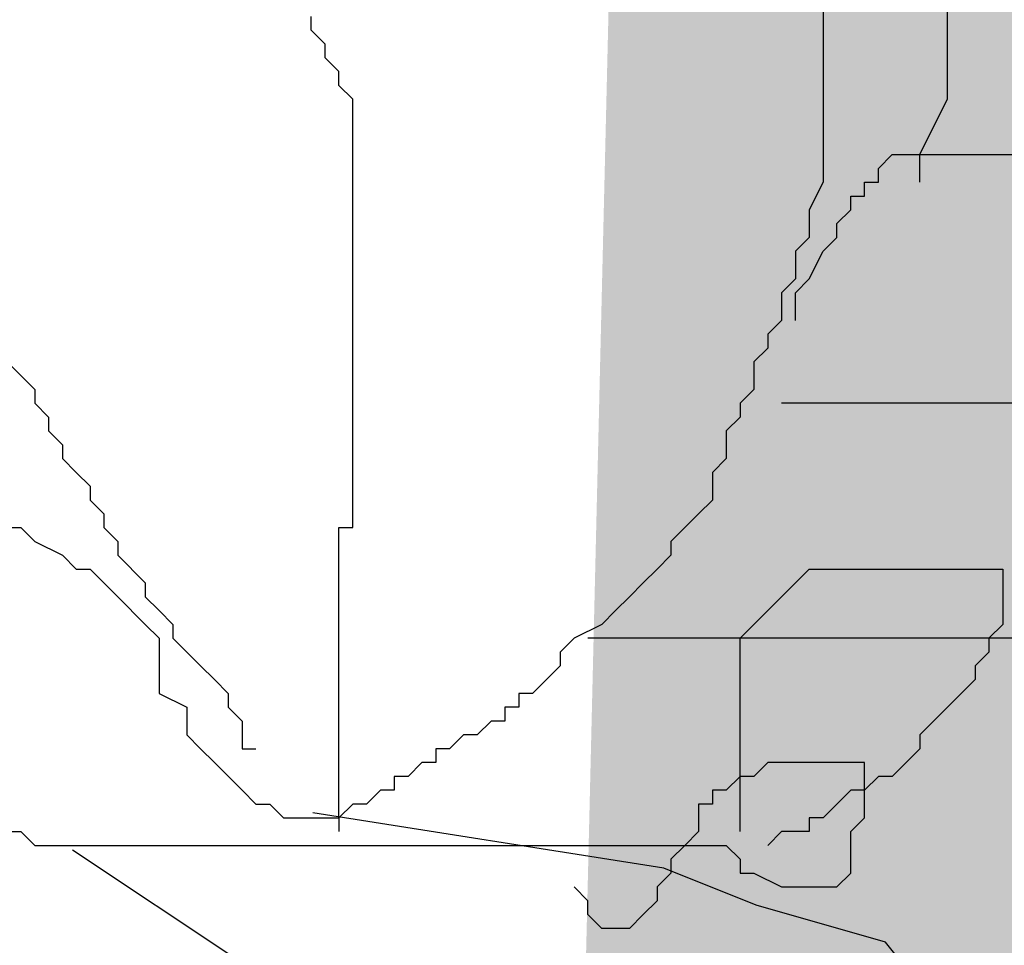
# Model space of a CAD drawing. Extents: x 0.48 to 2.18, y 0.13 to 2.25.
# Drawn here: x 1.16 to 1.2, y 0.99 to 1.02 of the extents above; entities that cross this region are included whole.
import ezdxf

# ---------------------------------------------------------------- set-up
doc = ezdxf.new("R2010")
doc.units = 0
doc.header["$LTSCALE"] = 0.3
doc.header["$MEASUREMENT"] = 0
doc.layers.add('Zoldteto struktura', color=7, linetype='CONTINUOUS')

msp = doc.modelspace()

# ---------------------------------------------------------------- linework, layer by layer
at = {"layer": 'Zoldteto struktura'}
for p, q in [((1.199085480632205, 1.019568520285448), (1.199085480632205, 1.039357790187951)), ((1.194134602736525, 1.027264346583543), (1.194134602736525, 1.016270308635031)), ((1.173780999909362, 1.022317029108326), (1.173780999909362, 1.022866731935865)), ((1.174331099874583, 1.021767328938604), (1.173780999909362, 1.022317029108326)), ((1.174331099874583, 1.021217626111066), (1.174331099874583, 1.021767328938604)), ((1.17488119548187, 1.020667923282709), (1.174331099874583, 1.021217626111066)), ((1.17488119548187, 1.020118223112986), (1.17488119548187, 1.020667923282709)), ((1.175431295447091, 1.019568520285448), (1.17488119548187, 1.020118223112986)), ((1.175431295447091, 1.002527759205823), (1.175431295447091, 1.019568520285448)), ((1.198535385026557, 1.018469114630371), (1.199085480632205, 1.019568520285448)), ((1.197985285059698, 1.017369711632291), (1.198535385026557, 1.018469114630371)), ((1.19633499388154, 1.016820008804753), (1.19688508948719, 1.017369711632291)), ((1.19688508948719, 1.017369711632291), (1.221639474604384, 1.017369711632291)), ((1.197985285059698, 1.016270308635031), (1.197985285059698, 1.017369711632291)), ((1.19633499388154, 1.016270308635031), (1.19633499388154, 1.016820008804753)), ((1.194134602736525, 1.016270308635031), (1.193584507130876, 1.015170902979953)), ((1.195784898275891, 1.016270308635031), (1.19633499388154, 1.016270308635031)), ((1.195784898275891, 1.015720605807492), (1.195784898275891, 1.016270308635031)), ((1.195234798309032, 1.015720605807492), (1.195784898275891, 1.015720605807492)), ((1.195234798309032, 1.015170902979953), (1.195234798309032, 1.015720605807492)), ((1.193584507130876, 1.015170902979953), (1.193584507130876, 1.014071499981874)), ((1.194684702703383, 1.014621202810231), (1.195234798309032, 1.015170902979953)), ((1.194684702703383, 1.014071499981874), (1.194684702703383, 1.014621202810231)), ((1.193584507130876, 1.014071499981874), (1.193034411523589, 1.013521797154336)), ((1.194134602736525, 1.013521797154336), (1.194684702703383, 1.014071499981874)), ((1.193034411523589, 1.013521797154336), (1.193034411523589, 1.012422394157074)), ((1.193584507130876, 1.012422394157074), (1.194134602736525, 1.013521797154336)), ((1.193034411523589, 1.012422394157074), (1.192484311558368, 1.011872691329536)), ((1.193034411523589, 1.011872691329536), (1.193584507130876, 1.012422394157074)), ((1.192484311558368, 1.011872691329536), (1.192484311558368, 1.010773288332276)), ((1.193034411523589, 1.010773288332276), (1.193034411523589, 1.011872691329536)), ((1.192484311558368, 1.010773288332276), (1.191934215952718, 1.010223585503918)), ((1.191934215952718, 1.010223585503918), (1.191934215952718, 1.009673885334196)), ((1.191934215952718, 1.009673885334196), (1.19138411598586, 1.009124182506657)), ((1.161678857332558, 1.009124182506657), (1.162228957299416, 1.008574479679119)), ((1.19138411598586, 1.009124182506657), (1.19138411598586, 1.008024779509397)), ((1.162228957299416, 1.008574479679119), (1.162779052905065, 1.008024779509397)), ((1.162779052905065, 1.008024779509397), (1.162779052905065, 1.007475076681858)), ((1.19138411598586, 1.008024779509397), (1.19083402038021, 1.007475076681858)), ((1.162779052905065, 1.007475076681858), (1.163329152871923, 1.006925373853501)), ((1.19083402038021, 1.007475076681858), (1.19083402038021, 1.006925373853501)), ((1.202386067349729, 1.007475076681858), (1.192484311558368, 1.007475076681858)), ((1.163329152871923, 1.006925373853501), (1.163329152871923, 1.006375673683779)), ((1.19083402038021, 1.006925373853501), (1.190283924772924, 1.006375673683779)), ((1.163329152871923, 1.006375673683779), (1.163879248477572, 1.00582597085624)), ((1.190283924772924, 1.006375673683779), (1.190283924772924, 1.005276268028702)), ((1.163879248477572, 1.00582597085624), (1.163879248477572, 1.005276268028702)), ((1.163879248477572, 1.005276268028702), (1.164429344084859, 1.00472656785898)), ((1.190283924772924, 1.005276268028702), (1.189733824807703, 1.00472656785898)), ((1.164429344084859, 1.00472656785898), (1.16497944405008, 1.004176865031441)), ((1.189733824807703, 1.00472656785898), (1.189733824807703, 1.003627162203084)), ((1.16497944405008, 1.004176865031441), (1.16497944405008, 1.003627162203084)), ((1.16497944405008, 1.003627162203084), (1.16552953965573, 1.003077462033362)), ((1.189733824807703, 1.003627162203084), (1.189183729200416, 1.003077462033362)), ((1.16552953965573, 1.003077462033362), (1.16552953965573, 1.002527759205823)), ((1.189183729200416, 1.003077462033362), (1.188633629235195, 1.002527759205823)), ((1.161128761726908, 1.002527759205823), (1.162228957299416, 1.002527759205823)), ((1.162228957299416, 1.002527759205823), (1.162779052905065, 1.001978056378285)), ((1.16552953965573, 1.002527759205823), (1.166079639622589, 1.001978056378285)), ((1.17488119548187, 1.002527759205823), (1.175431295447091, 1.002527759205823)), ((1.17488119548187, 0.9909840184297722), (1.17488119548187, 1.002527759205823)), ((1.188633629235195, 1.002527759205823), (1.188083533629546, 1.001978056378285)), ((1.162779052905065, 1.001978056378285), (1.163879248477572, 1.001428356208562)), ((1.166079639622589, 1.001978056378285), (1.166079639622589, 1.001428356208562)), ((1.188083533629546, 1.001978056378285), (1.188083533629546, 1.001428356208562)), ((1.163879248477572, 1.001428356208562), (1.164429344084859, 1.000878653381024)), ((1.166079639622589, 1.001428356208562), (1.167179830835524, 1.000328950553485)), ((1.188083533629546, 1.001428356208562), (1.187533438022259, 1.000878653381024)), ((1.164429344084859, 1.000878653381024), (1.16497944405008, 1.000878653381024)), ((1.16497944405008, 1.000878653381024), (1.16552953965573, 1.000328950553485)), ((1.187533438022259, 1.000878653381024), (1.186983338057038, 1.000328950553485)), ((1.193034411523589, 1.000328950553485), (1.193584507130876, 1.000878653381024)), ((1.193584507130876, 1.000878653381024), (1.201285871777221, 1.000878653381024)), ((1.201285871777221, 1.000878653381024), (1.201285871777221, 0.9986798447278674)), ((1.16552953965573, 1.000328950553485), (1.166079639622589, 0.9997792503829446)), ((1.167179830835524, 1.000328950553485), (1.167179830835524, 0.9997792503829446)), ((1.186983338057038, 1.000328950553485), (1.186433242449751, 0.9997792503829446)), ((1.192484311558368, 0.9997792503829446), (1.193034411523589, 1.000328950553485)), ((1.166079639622589, 0.9997792503829446), (1.167179830835524, 0.9986798447278674)), ((1.167179830835524, 0.9997792503829446), (1.167729930800745, 0.9992295475554057)), ((1.186433242449751, 0.9997792503829446), (1.18588314248453, 0.9992295475554057)), ((1.191934215952718, 0.9992295475554057), (1.192484311558368, 0.9997792503829446)), ((1.167729930800745, 0.9992295475554057), (1.168280026408032, 0.9986798447278674)), ((1.18588314248453, 0.9992295475554057), (1.18533304687888, 0.9986798447278674)), ((1.19138411598586, 0.9986798447278674), (1.191934215952718, 0.9992295475554057)), ((1.167179830835524, 0.9986798447278674), (1.167729930800745, 0.9981301445581451)), ((1.168280026408032, 0.9986798447278674), (1.168280026408032, 0.9981301445581451)), ((1.18533304687888, 0.9986798447278674), (1.184232851306373, 0.9981301445581451)), ((1.19083402038021, 0.9981301445581451), (1.19138411598586, 0.9986798447278674)), ((1.201285871777221, 0.9986798447278674), (1.200735771810363, 0.9981301445581451)), ((1.167729930800745, 0.9981301445581451), (1.167729930800745, 0.9959313359049885)), ((1.168280026408032, 0.9981301445581451), (1.168830126373253, 0.9975804417306067)), ((1.184232851306373, 0.9981301445581451), (1.183682755699086, 0.9975804417306067)), ((1.213938109958038, 0.9981301445581451), (1.184782946912022, 0.9981301445581451)), ((1.19083402038021, 0.9904343156022334), (1.19083402038021, 0.9981301445581451)), ((1.200735771810363, 0.9981301445581451), (1.200735771810363, 0.9975804417306067)), ((1.168830126373253, 0.9975804417306067), (1.169380221978903, 0.9970307389030678)), ((1.183682755699086, 0.9975804417306067), (1.183682755699086, 0.9970307389030678)), ((1.200735771810363, 0.9975804417306067), (1.200185676204713, 0.9970307389030678)), ((1.169380221978903, 0.9970307389030678), (1.169930321945761, 0.9964810387325274)), ((1.183682755699086, 0.9970307389030678), (1.183132655733865, 0.9964810387325274)), ((1.200185676204713, 0.9970307389030678), (1.200185676204713, 0.9964810387325274)), ((1.169930321945761, 0.9964810387325274), (1.170480417551411, 0.9959313359049885)), ((1.183132655733865, 0.9964810387325274), (1.182582560126578, 0.9959313359049885)), ((1.200185676204713, 0.9964810387325274), (1.199635576237855, 0.9959313359049885)), ((1.167729930800745, 0.9959313359049885), (1.168830126373253, 0.9953816330774502)), ((1.170480417551411, 0.9959313359049885), (1.170480417551411, 0.9953816330774502)), ((1.182032460161357, 0.9959313359049885), (1.182032460161357, 0.9953816330774502)), ((1.182582560126578, 0.9959313359049885), (1.182032460161357, 0.9959313359049885)), ((1.199635576237855, 0.9959313359049885), (1.199085480632205, 0.9953816330774502)), ((1.168830126373253, 0.9953816330774502), (1.168830126373253, 0.9942822300801895)), ((1.170480417551411, 0.9953816330774502), (1.171030513158697, 0.9948319329077279)), ((1.181482364555707, 0.9953816330774502), (1.181482364555707, 0.9948319329077279)), ((1.182032460161357, 0.9953816330774502), (1.181482364555707, 0.9953816330774502)), ((1.199085480632205, 0.9953816330774502), (1.198535385026557, 0.9948319329077279)), ((1.171030513158697, 0.9948319329077279), (1.171030513158697, 0.9937325272526506)), ((1.180932268948422, 0.9948319329077279), (1.1803821689832, 0.9942822300801895)), ((1.181482364555707, 0.9948319329077279), (1.180932268948422, 0.9948319329077279)), ((1.198535385026557, 0.9948319329077279), (1.197985285059698, 0.9942822300801895)), ((1.168830126373253, 0.9942822300801895), (1.169380221978903, 0.9937325272526506)), ((1.179832073375914, 0.9942822300801895), (1.179281973410693, 0.9937325272526506)), ((1.1803821689832, 0.9942822300801895), (1.179832073375914, 0.9942822300801895)), ((1.197985285059698, 0.9942822300801895), (1.197985285059698, 0.9937325272526506)), ((1.169380221978903, 0.9937325272526506), (1.169930321945761, 0.9931828270829286)), ((1.171030513158697, 0.9937325272526506), (1.171580613123919, 0.9937325272526506)), ((1.178731877803405, 0.9937325272526506), (1.178731877803405, 0.9931828270829286)), ((1.179281973410693, 0.9937325272526506), (1.178731877803405, 0.9937325272526506)), ((1.197985285059698, 0.9937325272526506), (1.197435189454048, 0.9931828270829286)), ((1.169930321945761, 0.9931828270829286), (1.171030513158697, 0.992083421427033)), ((1.178181782197756, 0.9931828270829286), (1.177631682232535, 0.9926331242545713)), ((1.178731877803405, 0.9931828270829286), (1.178181782197756, 0.9931828270829286)), ((1.191934215952718, 0.9931828270829286), (1.19138411598586, 0.9926331242545713)), ((1.195784898275891, 0.9931828270829286), (1.191934215952718, 0.9931828270829286)), ((1.195784898275891, 0.9909840184297722), (1.195784898275891, 0.9931828270829286)), ((1.197435189454048, 0.9931828270829286), (1.19688508948719, 0.9926331242545713)), ((1.177081586625248, 0.9926331242545713), (1.177081586625248, 0.992083421427033)), ((1.177631682232535, 0.9926331242545713), (1.177081586625248, 0.9926331242545713)), ((1.19083402038021, 0.9926331242545713), (1.190283924772924, 0.992083421427033)), ((1.19138411598586, 0.9926331242545713), (1.19083402038021, 0.9926331242545713)), ((1.19633499388154, 0.9926331242545713), (1.195784898275891, 0.992083421427033)), ((1.19688508948719, 0.9926331242545713), (1.19633499388154, 0.9926331242545713)), ((1.171030513158697, 0.992083421427033), (1.171580613123919, 0.9915337212573107)), ((1.176531486660027, 0.992083421427033), (1.175981391052741, 0.9915337212573107)), ((1.177081586625248, 0.992083421427033), (1.176531486660027, 0.992083421427033)), ((1.189733824807703, 0.992083421427033), (1.189733824807703, 0.9915337212573107)), ((1.190283924772924, 0.992083421427033), (1.189733824807703, 0.992083421427033)), ((1.195234798309032, 0.992083421427033), (1.194684702703383, 0.9915337212573107)), ((1.195784898275891, 0.992083421427033), (1.195234798309032, 0.992083421427033)), ((1.171580613123919, 0.9915337212573107), (1.172130708729568, 0.9915337212573107)), ((1.172130708729568, 0.9915337212573107), (1.172680808696426, 0.9909840184297722)), ((1.175431295447091, 0.9915337212573107), (1.17488119548187, 0.9909840184297722)), ((1.175981391052741, 0.9915337212573107), (1.175431295447091, 0.9915337212573107)), ((1.189183729200416, 0.9915337212573107), (1.189183729200416, 0.9904343156022334)), ((1.189733824807703, 0.9915337212573107), (1.189183729200416, 0.9915337212573107)), ((1.194684702703383, 0.9915337212573107), (1.194134602736525, 0.9909840184297722)), ((1.172680808696426, 0.9909840184297722), (1.17488119548187, 0.9909840184297722)), ((1.17488119548187, 0.9909840184297722), (1.17488119548187, 0.9904343156022334)), ((1.193584507130876, 0.9909840184297722), (1.193584507130876, 0.9904343156022334)), ((1.194134602736525, 0.9909840184297722), (1.193584507130876, 0.9909840184297722)), ((1.195234798309032, 0.9904343156022334), (1.195784898275891, 0.9909840184297722)), ((1.161678857332558, 0.9904343156022334), (1.162228957299416, 0.9904343156022334)), ((1.162228957299416, 0.9904343156022334), (1.162779052905065, 0.9898846154325114)), ((1.189183729200416, 0.9904343156022334), (1.188633629235195, 0.9898846154325114)), ((1.192484311558368, 0.9904343156022334), (1.191934215952718, 0.9898846154325114)), ((1.193584507130876, 0.9904343156022334), (1.192484311558368, 0.9904343156022334)), ((1.195234798309032, 0.9887852097766158), (1.195234798309032, 0.9904343156022334)), ((1.162779052905065, 0.9898846154325114), (1.190283924772924, 0.9898846154325114)), ((1.188633629235195, 0.9898846154325114), (1.188083533629546, 0.9893349126041541)), ((1.190283924772924, 0.9898846154325114), (1.19083402038021, 0.9893349126041541)), ((1.188083533629546, 0.9893349126041541), (1.188083533629546, 0.9887852097766158)), ((1.19083402038021, 0.9893349126041541), (1.19083402038021, 0.9887852097766158)), ((1.188083533629546, 0.9887852097766158), (1.187533438022259, 0.9882355096068934)), ((1.19083402038021, 0.9887852097766158), (1.19138411598586, 0.9887852097766158)), ((1.19138411598586, 0.9887852097766158), (1.192484311558368, 0.9882355096068934)), ((1.194684702703383, 0.9882355096068934), (1.195234798309032, 0.9887852097766158)), ((1.184782946912022, 0.987685806779355), (1.184232851306373, 0.9882355096068934)), ((1.187533438022259, 0.9882355096068934), (1.187533438022259, 0.987685806779355)), ((1.192484311558368, 0.9882355096068934), (1.194684702703383, 0.9882355096068934)), ((1.184782946912022, 0.9871361039518162), (1.184782946912022, 0.987685806779355)), ((1.187533438022259, 0.987685806779355), (1.186983338057038, 0.9871361039518162)), ((1.18533304687888, 0.9865864037820942), (1.184782946912022, 0.9871361039518162)), ((1.186983338057038, 0.9871361039518162), (1.186433242449751, 0.9865864037820942)), ((1.186433242449751, 0.9865864037820942), (1.18533304687888, 0.9865864037820942))]:
    msp.add_line(p, q, dxfattribs=at)
msp.add_lwpolyline([(1.164288587703368, 0.9897115844054376), (1.17090159743826, 0.985305641613234), (1.173105935486213, 0.9816340217990298), (1.173840716305186, 0.9764937560288267), (1.175310273534166, 0.9720878132366231), (1.191475407461901, 0.9698848418405213), (1.200292755244746, 0.9779624044469308), (1.199557974425772, 0.9823683472391345), (1.196618859967813, 0.9860399645912334), (1.191475407461901, 0.9875086130093358), (1.187801512184972, 0.9889772614274399), (1.173840716305186, 0.9911802328235417)], dxfattribs=at)
msp.add_solid([(1.19290329109603, 1.329855172602824), (1.238140861011811, 1.340704475293821), (1.184309577195979, 0.968721169941342), (1.241722057901526, 0.9714135681491358)], dxfattribs=at)

doc.saveas('drawing.dxf')
